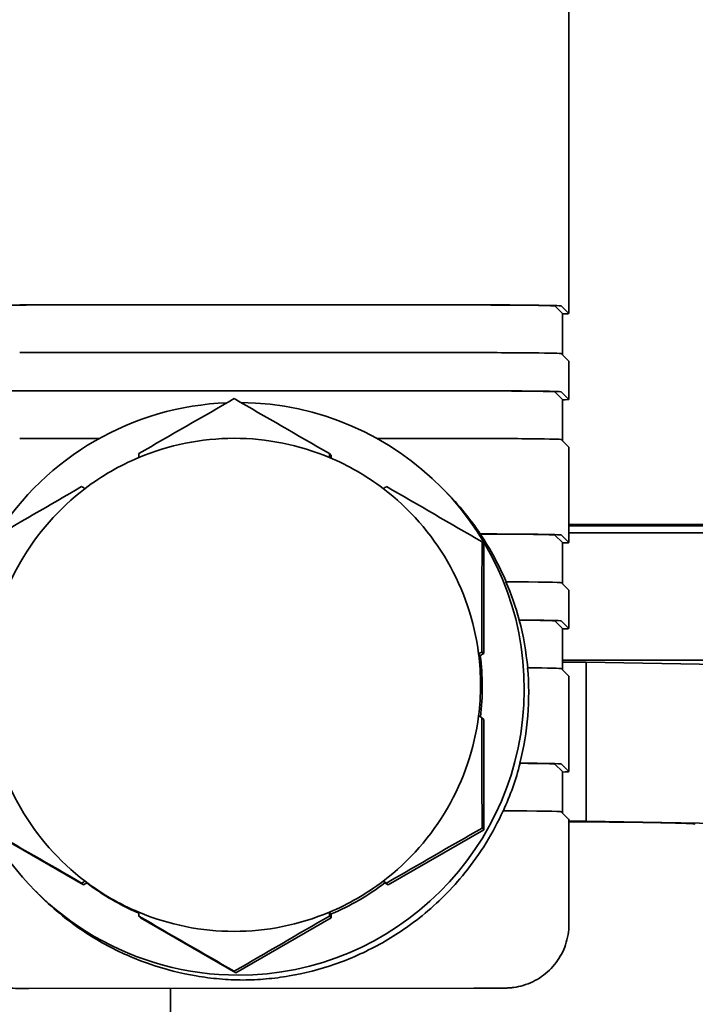
# Model space of a CAD drawing. Units: millimetres. Extents: x 476241 to 596993, y 1571813 to 1618297.
# Drawn here: x 480835 to 480857, y 1574066 to 1574097 of the extents above; entities that cross this region are included whole.
import ezdxf

# ---------------------------------------------------------------- set-up
doc = ezdxf.new("R2010")
doc.units = ezdxf.units.MM
doc.layers.add('Visible (ISO)', color=7, linetype='Continuous', lineweight=35)

# ---------------------------------------------------------------- blocks, each defined once
blk = doc.blocks.new('APL38s LH turn Left')
at = {"layer": 'Visible (ISO)'}
for p, q in [((747.258, -661.926), (747.259, -648.58)), ((747.258, -661.926), (747.259, -648.58)), ((747.258, -661.926), (747.259, -648.58)), ((747.258, -661.926), (747.259, -648.58)), ((747.258, -661.926), (747.259, -648.58)), ((747.258, -661.926), (747.259, -648.58)), ((747.303, -648.624), (747.301, -661.926)), ((747.303, -648.624), (747.301, -661.926)), ((747.303, -648.624), (747.301, -661.926)), ((737.972, -661.386), (737.88, -656.386)), ((737.972, -661.386), (737.88, -656.386)), ((737.972, -661.386), (737.88, -656.386)), ((742.972, -661.386), (742.88, -656.386)), ((742.972, -661.386), (742.88, -656.386)), ((742.972, -661.386), (742.88, -656.386)), ((743.038, -662.128), (743.039, -656.86)), ((743.038, -662.128), (743.039, -656.86)), ((743.038, -662.128), (743.039, -656.86)), ((747.038, -661.926), (747.039, -656.86)), ((747.038, -661.926), (747.039, -656.86)), ((747.038, -661.926), (747.039, -656.86)), ((737.972, -661.926), (737.972, -661.386)), ((737.972, -661.386), (742.972, -661.386)), ((737.972, -661.926), (737.972, -661.386)), ((737.972, -661.386), (742.972, -661.386)), ((737.972, -661.926), (737.972, -661.386)), ((737.972, -661.386), (742.972, -661.386)), ((742.972, -662.128), (742.972, -661.386)), ((742.972, -662.128), (742.972, -661.386)), ((742.972, -662.128), (742.972, -661.386)), ((738.03, -661.926), (734.73, -661.926)), ((738.03, -661.926), (734.73, -661.926)), ((738.03, -661.926), (734.73, -661.926)), ((738.27, -662.166), (738.03, -661.926)), ((738.27, -662.166), (738.03, -661.926)), ((738.27, -662.166), (738.03, -661.926)), ((739.53, -661.926), (739.77, -662.166)), ((742.529, -661.926), (739.53, -661.926)), ((739.53, -661.926), (739.77, -662.166)), ((742.529, -661.926), (739.53, -661.926)), ((739.53, -661.926), (739.77, -662.166)), ((742.529, -661.926), (739.53, -661.926)), ((742.77, -662.166), (742.53, -661.926)), ((742.77, -662.166), (742.53, -661.926)), ((742.77, -662.166), (742.53, -661.926)), ((745.229, -661.926), (744.029, -661.926)), ((745.229, -661.926), (744.029, -661.926)), ((745.229, -661.926), (744.029, -661.926)), ((744.03, -661.926), (744.27, -662.166)), ((744.03, -661.926), (744.27, -662.166)), ((744.03, -661.926), (744.27, -662.166)), ((745.47, -662.166), (745.23, -661.926)), ((745.47, -662.166), (745.23, -661.926)), ((745.47, -662.166), (745.23, -661.926)), ((749.729, -661.926), (746.729, -661.926)), ((749.729, -661.926), (746.729, -661.926)), ((749.729, -661.926), (746.729, -661.926)), ((746.73, -661.926), (746.97, -662.166)), ((746.73, -661.926), (746.97, -662.166)), ((746.73, -661.926), (746.97, -662.166)), ((749.969, -662.166), (749.729, -661.926)), ((749.969, -662.166), (749.729, -661.926)), ((749.969, -662.166), (749.729, -661.926)), ((751.229, -661.926), (751.469, -662.166)), ((752.429, -661.926), (751.229, -661.926)), ((751.229, -661.926), (751.469, -662.166)), ((752.429, -661.926), (751.229, -661.926)), ((751.229, -661.926), (751.469, -662.166)), ((752.429, -661.926), (751.229, -661.926)), ((752.669, -662.166), (752.429, -661.926)), ((752.669, -662.166), (752.429, -661.926)), ((752.669, -662.166), (752.429, -661.926)), ((753.929, -661.926), (754.169, -662.166)), ((764.228, -661.926), (753.929, -661.926)), ((753.929, -661.926), (754.169, -662.166)), ((764.228, -661.926), (753.929, -661.926)), ((753.929, -661.926), (754.169, -662.166)), ((764.228, -661.926), (753.929, -661.926)), ((739.532, -662.128), (738.232, -662.128)), ((739.532, -662.128), (738.232, -662.128)), ((739.532, -662.128), (738.232, -662.128)), ((739.532, -662.128), (739.768, -662.364)), ((739.532, -662.128), (739.768, -662.364)), ((739.532, -662.128), (739.768, -662.364)), ((744.032, -662.128), (742.732, -662.128)), ((744.032, -662.128), (742.732, -662.128)), ((744.032, -662.128), (742.732, -662.128)), ((744.032, -662.128), (744.268, -662.364)), ((744.032, -662.128), (744.268, -662.364)), ((744.032, -662.128), (744.268, -662.364)), ((745.432, -662.128), (746.731, -662.128)), ((745.432, -662.128), (746.731, -662.128)), ((745.432, -662.128), (746.731, -662.128)), ((746.732, -662.128), (746.967, -662.364)), ((746.732, -662.128), (746.967, -662.364)), ((746.732, -662.128), (746.967, -662.364)), ((751.231, -662.128), (749.931, -662.128)), ((751.231, -662.128), (749.931, -662.128)), ((751.231, -662.128), (749.931, -662.128)), ((751.231, -662.128), (751.467, -662.364)), ((751.231, -662.128), (751.467, -662.364)), ((751.231, -662.128), (751.467, -662.364)), ((753.931, -662.128), (752.631, -662.128)), ((753.931, -662.128), (752.631, -662.128)), ((753.931, -662.128), (752.631, -662.128)), ((753.931, -662.128), (754.167, -662.364)), ((753.931, -662.128), (754.167, -662.364)), ((753.931, -662.128), (754.167, -662.364)), ((739.793, -663.462), (739.797, -663.466)), ((739.793, -663.462), (739.797, -663.466)), ((739.793, -663.462), (739.797, -663.466)), ((744.293, -663.488), (744.297, -663.492)), ((744.293, -663.488), (744.297, -663.492)), ((744.293, -663.488), (744.297, -663.492)), ((737.972, -664.149), (737.972, -664.149)), ((737.972, -664.149), (737.972, -664.149)), ((737.972, -664.149), (737.972, -664.149)), ((737.704, -664.606), (735.972, -667.606)), ((737.704, -664.606), (735.972, -667.606)), ((737.704, -664.606), (735.972, -667.606)), ((737.704, -664.606), (737.756, -664.658)), ((741.168, -664.606), (737.704, -664.606)), ((737.704, -664.606), (737.756, -664.658)), ((741.168, -664.606), (737.704, -664.606)), ((737.704, -664.606), (737.756, -664.658)), ((741.168, -664.606), (737.704, -664.606)), ((741.168, -664.606), (741.223, -664.661)), ((741.168, -664.606), (741.223, -664.661)), ((741.168, -664.606), (741.223, -664.661)), ((743.24, -664.606), (743.179, -664.712)), ((743.24, -664.606), (743.179, -664.712)), ((743.24, -664.606), (743.179, -664.712)), ((743.179, -664.712), (743.234, -664.767)), ((743.179, -664.712), (743.234, -664.767)), ((743.179, -664.712), (743.234, -664.767)), ((743.24, -664.606), (743.295, -664.661)), ((746.704, -664.606), (743.24, -664.606)), ((743.24, -664.606), (743.295, -664.661)), ((746.704, -664.606), (743.24, -664.606)), ((743.24, -664.606), (743.295, -664.661)), ((746.704, -664.606), (743.24, -664.606)), ((746.704, -664.606), (746.755, -664.658)), ((746.704, -664.606), (746.755, -664.658)), ((746.704, -664.606), (746.755, -664.658)), ((746.999, -664.712), (747.002, -664.715)), ((746.999, -664.712), (747.002, -664.715)), ((746.999, -664.712), (747.002, -664.715)), ((732.719, -664.915), (732.717, -678.914)), ((732.719, -664.915), (732.717, -678.914)), ((732.719, -664.915), (732.717, -678.914)), ((750.001, -667.962), (750.002, -665.199)), ((750.001, -667.962), (750.002, -665.199)), ((750.001, -667.962), (750.002, -665.199)), ((751.499, -665.396), (751.498, -678.996)), ((751.499, -665.396), (751.498, -678.996)), ((751.499, -665.396), (751.498, -678.996)), ((751.5, -679.198), (751.502, -665.199)), ((751.5, -679.198), (751.502, -665.199)), ((751.5, -679.198), (751.502, -665.199)), ((752.7, -679.198), (752.702, -665.199)), ((752.7, -679.198), (752.702, -665.199)), ((752.7, -679.198), (752.702, -665.199)), ((754.199, -665.396), (754.198, -678.996)), ((754.199, -665.396), (754.198, -678.996)), ((754.199, -665.396), (754.198, -678.996)), ((754.2, -679.198), (754.202, -665.199)), ((754.2, -679.198), (754.202, -665.199)), ((754.2, -679.198), (754.202, -665.199)), ((748.496, -665.965), (748.366, -665.834)), ((748.496, -665.965), (748.366, -665.834)), ((748.496, -665.965), (748.366, -665.834)), ((735.972, -667.606), (736.027, -667.661)), ((735.972, -667.606), (736.033, -667.712)), ((735.972, -667.606), (736.027, -667.661)), ((735.972, -667.606), (736.033, -667.712)), ((735.972, -667.606), (736.027, -667.661)), ((735.972, -667.606), (736.033, -667.712)), ((736.033, -667.712), (736.088, -667.767)), ((736.033, -667.712), (736.088, -667.767)), ((736.033, -667.712), (736.088, -667.767)), ((734.936, -669.4), (733.204, -672.4)), ((734.936, -669.4), (733.204, -672.4)), ((734.936, -669.4), (733.204, -672.4)), ((734.936, -669.4), (734.991, -669.455)), ((735.058, -669.4), (734.936, -669.4)), ((734.936, -669.4), (734.991, -669.455)), ((735.058, -669.4), (734.936, -669.4)), ((734.936, -669.4), (734.991, -669.455)), ((735.058, -669.4), (734.936, -669.4)), ((735.058, -669.4), (735.113, -669.455)), ((735.058, -669.4), (735.113, -669.455)), ((735.058, -669.4), (735.113, -669.455)), ((749.471, -669.4), (749.381, -669.4)), ((749.471, -669.4), (749.381, -669.4)), ((749.471, -669.4), (749.381, -669.4)), ((749.471, -669.4), (749.526, -669.455)), ((749.471, -669.4), (749.526, -669.455)), ((749.471, -669.4), (749.526, -669.455)), ((733.204, -672.4), (734.935, -675.4)), ((733.204, -672.4), (733.255, -672.451)), ((733.204, -672.4), (734.935, -675.4)), ((733.204, -672.4), (733.255, -672.451)), ((733.204, -672.4), (734.935, -675.4)), ((733.204, -672.4), (733.255, -672.451)), ((732.718, -674.45), (730.629, -674.45)), ((732.718, -674.45), (730.629, -674.45)), ((732.718, -674.45), (730.629, -674.45)), ((734.935, -675.4), (734.99, -675.455)), ((734.935, -675.4), (734.99, -675.455)), ((734.935, -675.4), (734.99, -675.455)), ((750, -679.198), (750, -676.697)), ((750, -679.198), (750, -676.697)), ((750, -679.198), (750, -676.697)), ((736.032, -677.088), (735.971, -677.194)), ((736.032, -677.088), (735.971, -677.194)), ((736.032, -677.088), (735.971, -677.194)), ((736.032, -677.088), (736.087, -677.143)), ((736.032, -677.088), (736.087, -677.143)), ((736.032, -677.088), (736.087, -677.143)), ((735.971, -677.194), (736.026, -677.249)), ((735.971, -677.194), (737.703, -680.194)), ((735.971, -677.194), (736.026, -677.249)), ((735.971, -677.194), (737.703, -680.194)), ((735.971, -677.194), (736.026, -677.249)), ((735.971, -677.194), (737.703, -680.194)), ((735.768, -678.693), (735.637, -678.562)), ((735.768, -678.693), (735.637, -678.562)), ((735.768, -678.693), (735.637, -678.562))]:
    blk.add_line(p, q, dxfattribs=at)
at = {"layer": 'Visible (ISO)', "extrusion": (0, 0, -1)}
for centre, major_axis, ratio, start_param, end_param in [((737.879, -666.2), (0, 8.25), 0.010908, 0.010908, 1.026193), ((737.879, -666.2), (0, 8.25), 0.010908, 0.010908, 1.026193), ((737.879, -666.2), (0, 8.25), 0.010908, 0.010908, 1.026193), ((738.03, -664.926), (0, 3), 0.010908, 0, 0.010908), ((738.03, -664.926), (0, 3), 0.010908, 0, 0.010908), ((738.03, -664.926), (0, 3), 0.010908, 0, 0.010908), ((739.53, -664.926), (0, 3), 0.010908, 5.913968, 6.294094), ((739.53, -664.926), (0, 3), 0.010908, 5.913968, 6.294094), ((739.53, -664.926), (0, 3), 0.010908, 5.913968, 6.294094), ((742.529, -664.926), (0, 3), 0.010908, 0, 0.010908), ((742.529, -664.926), (0, 3), 0.010908, 0, 0.010908), ((742.529, -664.926), (0, 3), 0.010908, 0, 0.010908), ((744.029, -664.926), (0, 3), 0.010908, 5.913968, 6.294094), ((744.029, -664.926), (0, 3), 0.010908, 5.913968, 6.294094), ((744.029, -664.926), (0, 3), 0.010908, 5.913968, 6.294094), ((745.229, -664.926), (0, 3), 0.010908, 0, 0.010908), ((745.229, -664.926), (0, 3), 0.010908, 0, 0.010908), ((745.229, -664.926), (0, 3), 0.010908, 0, 0.010908), ((746.729, -664.926), (0, 3), 0.010908, 5.913968, 6.294094), ((746.729, -664.926), (0, 3), 0.010908, 5.913968, 6.294094), ((746.729, -664.926), (0, 3), 0.010908, 5.913968, 6.294094), ((749.729, -664.926), (0, 3), 0.010908, 0, 0.010908), ((749.729, -664.926), (0, 3), 0.010908, 0, 0.010908), ((749.729, -664.926), (0, 3), 0.010908, 0, 0.010908), ((751.229, -664.926), (0, 3), 0.010908, 5.913968, 6.294094), ((751.229, -664.926), (0, 3), 0.010908, 5.913968, 6.294094), ((751.229, -664.926), (0, 3), 0.010908, 5.913968, 6.294094), ((752.429, -664.926), (0, 3), 0.010908, 0, 0.010908), ((752.429, -664.926), (0, 3), 0.010908, 0, 0.010908), ((752.429, -664.926), (0, 3), 0.010908, 0, 0.010908), ((753.929, -664.926), (0, 3), 0.010908, 5.913968, 6.294094), ((753.929, -664.926), (0, 3), 0.010908, 5.913968, 6.294094), ((753.929, -664.926), (0, 3), 0.010908, 5.913968, 6.294094), ((738.27, -665.166), (0, 3), 0.010908, 0.010908, 1.168635), ((738.27, -665.166), (0, 3), 0.010908, 0.010908, 1.168635), ((738.27, -665.166), (0, 3), 0.010908, 0.010908, 1.168635), ((739.532, -665.128), (0, 3), 0.010908, 0, 0.010908), ((739.532, -665.128), (0, 3), 0.010908, 0, 0.010908), ((739.532, -665.128), (0, 3), 0.010908, 0, 0.010908), ((739.77, -665.166), (0, 3), 0.010908, 0.010908, 0.968298), ((739.77, -665.166), (0, 3), 0.010908, 0.010908, 0.968298), ((739.77, -665.166), (0, 3), 0.010908, 0.010908, 0.968298), ((742.769, -665.166), (0, 3), 0.010908, 0.010908, 0.867798), ((742.769, -665.166), (0, 3), 0.010908, 0.010908, 0.867798), ((742.769, -665.166), (0, 3), 0.010908, 0.010908, 0.867798), ((744.032, -665.128), (0, 3), 0.010908, 0, 0.010908), ((744.032, -665.128), (0, 3), 0.010908, 0, 0.010908), ((744.032, -665.128), (0, 3), 0.010908, 0, 0.010908), ((744.269, -665.166), (0, 3), 0.010908, 0.010908, 0.978785), ((744.269, -665.166), (0, 3), 0.010908, 0.010908, 0.978785), ((744.269, -665.166), (0, 3), 0.010908, 0.010908, 0.978785), ((745.469, -665.166), (0, 3), 0.010908, 0.010908, 1.136635), ((745.469, -665.166), (0, 3), 0.010908, 0.010908, 1.136635), ((745.469, -665.166), (0, 3), 0.010908, 0.010908, 1.136635), ((746.731, -665.128), (0, 3), 0.010908, 0, 0.010908), ((746.731, -665.128), (0, 3), 0.010908, 0, 0.010908), ((746.731, -665.128), (0, 3), 0.010908, 0, 0.010908), ((746.969, -665.166), (0, 3), 0.010908, 0.010908, 1.419895), ((746.969, -665.166), (0, 3), 0.010908, 0.010908, 1.419895), ((746.969, -665.166), (0, 3), 0.010908, 0.010908, 1.419895), ((749.969, -665.166), (0, 3), 0.010908, 0.010908, 1.581705), ((749.969, -665.166), (0, 3), 0.010908, 0.010908, 1.581705), ((749.969, -665.166), (0, 3), 0.010908, 0.010908, 1.581705), ((751.231, -665.128), (0, 3), 0.010908, 0, 0.010908), ((751.231, -665.128), (0, 3), 0.010908, 0, 0.010908), ((751.231, -665.128), (0, 3), 0.010908, 0, 0.010908), ((751.469, -665.166), (0, 3), 0.010908, 0.010908, 1.581705), ((751.469, -665.166), (0, 3), 0.010908, 0.010908, 1.581705), ((751.469, -665.166), (0, 3), 0.010908, 0.010908, 1.581705), ((752.669, -665.166), (0, 3), 0.010908, 0.010908, 1.581705), ((752.669, -665.166), (0, 3), 0.010908, 0.010908, 1.581705), ((752.669, -665.166), (0, 3), 0.010908, 0.010908, 1.581705), ((753.931, -665.128), (0, 3), 0.010908, 0, 0.010908), ((753.931, -665.128), (0, 3), 0.010908, 0, 0.010908), ((753.931, -665.128), (0, 3), 0.010908, 0, 0.010908), ((754.169, -665.166), (0, 3), 0.010908, 0.010908, 1.581705), ((754.169, -665.166), (0, 3), 0.010908, 0.010908, 1.581705), ((754.169, -665.166), (0, 3), 0.010908, 0.010908, 1.581705), ((739.767, -665.364), (0, 3), 0.010908, 0.010908, 0.884179), ((739.767, -665.364), (0, 3), 0.010908, 0.010908, 0.884179), ((739.767, -665.364), (0, 3), 0.010908, 0.010908, 0.884179), ((744.267, -665.364), (0, 3), 0.010908, 0.010908, 0.895357), ((744.267, -665.364), (0, 3), 0.010908, 0.010908, 0.895357), ((744.267, -665.364), (0, 3), 0.010908, 0.010908, 0.895357), ((746.967, -665.364), (0, 3), 0.010908, 0.010908, 1.351916), ((746.967, -665.364), (0, 3), 0.010908, 0.010908, 1.351916), ((746.967, -665.364), (0, 3), 0.010908, 0.010908, 1.351916), ((751.467, -665.364), (0, 3), 0.010908, 0.010908, 1.581705), ((751.467, -665.364), (0, 3), 0.010908, 0.010908, 1.581705), ((751.467, -665.364), (0, 3), 0.010908, 0.010908, 1.581705), ((754.167, -665.364), (0, 3), 0.010908, 0.010908, 1.581705), ((754.167, -665.364), (0, 3), 0.010908, 0.010908, 1.581705), ((754.167, -665.364), (0, 3), 0.010908, 0.010908, 1.581705), ((742.132, -672.329), (6.364, 6.364), 0.999881, 3.927021, 7.058531), ((742.132, -672.329), (6.364, 6.364), 0.999881, 3.927021, 7.058531), ((742.132, -672.329), (6.364, 6.364), 0.999881, 3.927021, 7.058531), ((739.53, -664.926), (0, 3), 0.010908, 5.191966, 5.191986), ((739.53, -664.926), (0, 3), 0.010908, 5.191966, 5.191986), ((739.53, -664.926), (0, 3), 0.010908, 5.191966, 5.191986), ((739.532, -665.128), (0, -3), 0.010908, 2.128367, 2.128387), ((739.532, -665.128), (0, -3), 0.010908, 2.128367, 2.128387), ((739.532, -665.128), (0, -3), 0.010908, 2.128367, 2.128387), ((744.029, -664.925), (0, 2.999), 0.010908, 5.239972, 5.239977), ((744.029, -664.925), (0, 2.999), 0.010908, 5.239972, 5.239977), ((744.029, -664.925), (0, 2.999), 0.010908, 5.239972, 5.239977), ((744.032, -665.127), (0, -2.998), 0.010908, 2.177987, 2.177992), ((744.032, -665.127), (0, -2.998), 0.010908, 2.177987, 2.177992), ((744.032, -665.127), (0, -2.998), 0.010908, 2.177987, 2.177992), ((737.879, -666.2), (0, -8.251), 0.010908, 4.461465, 4.461468), ((737.879, -666.2), (0, -8.251), 0.010908, 4.461465, 4.461468), ((737.879, -666.2), (0, -8.251), 0.010908, 4.461465, 4.461468), ((742.258, -672.455), (-5.48, -5.48), 0.999881, 1.435145, 2.230106), ((742.258, -672.455), (-5.48, -5.48), 0.999881, 1.435145, 2.230106), ((742.258, -672.455), (-5.48, -5.48), 0.999881, 1.435145, 2.230106), ((742.203, -672.4), (-5.48, -5.48), 0.999881, 2.232921, 2.482342), ((742.203, -672.4), (-5.48, -5.48), 0.999881, 2.232921, 2.482342), ((742.203, -672.4), (-5.48, -5.48), 0.999881, 2.232921, 2.482342), ((742.258, -672.455), (-5.48, -5.48), 0.999881, 2.230106, 2.482342), ((742.258, -672.455), (-5.48, -5.48), 0.999881, 2.230106, 2.482342), ((742.258, -672.455), (-5.48, -5.48), 0.999881, 2.230106, 2.482342), ((742.258, -672.455), (5.48, 5.48), 0.999881, 5.623935, 6.418896), ((742.258, -672.455), (5.48, 5.48), 0.999881, 5.623935, 6.418896), ((742.258, -672.455), (5.48, 5.48), 0.999881, 5.623935, 6.418896), ((746.729, -664.926), (0, 3), 0.010908, 4.848519, 4.848531), ((746.729, -664.926), (0, 3), 0.010908, 4.848519, 4.848531), ((746.729, -664.926), (0, 3), 0.010908, 4.848519, 4.848531), ((746.731, -665.128), (0, -3), 0.010908, 1.77479, 1.774802), ((746.731, -665.128), (0, -3), 0.010908, 1.77479, 1.774802), ((746.731, -665.128), (0, -3), 0.010908, 1.77479, 1.774802), ((742.001, -672.198), (6.364, 6.364), 0.999881, 4.606694, 4.818143), ((742.001, -672.198), (6.364, 6.364), 0.999881, 4.606694, 4.818143), ((742.001, -672.198), (6.364, 6.364), 0.999881, 4.606694, 4.818143), ((742.001, -672.198), (6.364, 6.364), 0.999881, 6.177491, 6.283185), ((742.001, -672.198), (6.364, 6.364), 0.999881, 6.177491, 6.283185), ((742.001, -672.198), (6.364, 6.364), 0.999881, 6.177491, 6.283185), ((742.203, -672.4), (-5.48, -5.48), 0.999881, 1.182909, 1.435145), ((742.203, -672.4), (-5.48, -5.48), 0.999881, 1.182909, 1.435145), ((742.203, -672.4), (-5.48, -5.48), 0.999881, 1.182909, 1.435145), ((742.258, -672.455), (-5.48, -5.48), 0.999881, 1.182909, 1.435145), ((742.258, -672.455), (-5.48, -5.48), 0.999881, 1.182909, 1.435145), ((742.258, -672.455), (-5.48, -5.48), 0.999881, 1.182909, 1.435145), ((742.258, -672.455), (5.48, 5.48), 0.999881, 0.135711, 0.387947), ((742.258, -672.455), (5.48, 5.48), 0.999881, 0.135711, 0.387947), ((742.258, -672.455), (5.48, 5.48), 0.999881, 0.135711, 0.387947), ((742.258, -672.455), (-5.48, -5.48), 0.999881, 0.387947, 1.182909), ((742.258, -672.455), (-5.48, -5.48), 0.999881, 0.387947, 1.182909), ((742.258, -672.455), (-5.48, -5.48), 0.999881, 0.387947, 1.182909), ((742.258, -672.455), (5.48, 5.48), 0.999881, 0.387947, 0.785428), ((742.258, -672.455), (5.48, 5.48), 0.999881, 0.387947, 0.785428), ((742.258, -672.455), (5.48, 5.48), 0.999881, 0.387947, 0.785428), ((742.132, -672.329), (-6.364, -6.364), 0.999881, 6.015676, 7.068613), ((742.132, -672.329), (-6.364, -6.364), 0.999881, 6.015676, 7.068613), ((742.132, -672.329), (-6.364, -6.364), 0.999881, 6.015676, 7.068613), ((742.258, -672.455), (5.48, 5.48), 0.999881, 0.785428, 1.182909), ((742.258, -672.455), (5.48, 5.48), 0.999881, 0.785428, 1.182909), ((742.258, -672.455), (5.48, 5.48), 0.999881, 0.785428, 1.182909), ((742.132, -672.329), (6.364, 6.364), 0.999881, 0.823991, 1.794013), ((742.132, -672.329), (6.364, 6.364), 0.999881, 0.823991, 1.794013), ((742.132, -672.329), (6.364, 6.364), 0.999881, 0.823991, 1.794013), ((742.203, -672.4), (-5.48, -5.48), 0.999881, 0.135711, 0.380237), ((742.203, -672.4), (-5.48, -5.48), 0.999881, 0.135711, 0.380237), ((742.203, -672.4), (-5.48, -5.48), 0.999881, 0.135711, 0.380237), ((742.258, -672.455), (-5.48, -5.48), 0.999881, 0.135711, 0.387947), ((742.258, -672.455), (-5.48, -5.48), 0.999881, 0.135711, 0.387947), ((742.258, -672.455), (-5.48, -5.48), 0.999881, 0.135711, 0.387947), ((742.258, -672.455), (5.48, 5.48), 0.999881, 1.182909, 1.435145), ((742.258, -672.455), (5.48, 5.48), 0.999881, 1.182909, 1.435145), ((742.258, -672.455), (5.48, 5.48), 0.999881, 1.182909, 1.435145), ((742.258, -672.455), (-5.48, -5.48), 0.999881, 5.623935, 6.418896), ((742.258, -672.455), (-5.48, -5.48), 0.999881, 5.623935, 6.418896), ((742.258, -672.455), (-5.48, -5.48), 0.999881, 5.623935, 6.418896), ((742.258, -672.455), (5.48, 5.48), 0.999881, 1.435145, 2.230106), ((742.258, -672.455), (5.48, 5.48), 0.999881, 1.435145, 2.230106), ((742.258, -672.455), (5.48, 5.48), 0.999881, 1.435145, 2.230106), ((742.001, -672.198), (-6.364, -6.364), 0.999881, 0, 0.105754), ((742.001, -672.198), (-6.364, -6.364), 0.999881, 0, 0.105754), ((742.001, -672.198), (-6.364, -6.364), 0.999881, 0, 0.105754), ((751.465, -678.963), (0, -3), 0.010908, 4.723297, 6.283185), ((751.465, -678.963), (0, -3), 0.010908, 4.723297, 6.283185), ((751.465, -678.963), (0, -3), 0.010908, 4.723297, 6.283185), ((754.165, -678.963), (0, -3), 0.010908, 4.723297, 6.283185), ((754.165, -678.963), (0, -3), 0.010908, 4.723297, 6.283185), ((754.165, -678.963), (0, -3), 0.010908, 4.723297, 6.283185)]:
    blk.add_ellipse(centre, major_axis=major_axis, ratio=ratio, start_param=start_param, end_param=end_param, dxfattribs=at)
at = {"layer": 'Visible (ISO)'}
for points, knots in [([(734.73, -661.926), (734.514, -661.926), (734.295, -661.962), (733.889, -662.099), (733.696, -662.201), (733.357, -662.456), (733.206, -662.613), (732.964, -662.963), (732.87, -663.159), (732.782, -663.461), (732.76, -663.564), (732.744, -663.687), (732.741, -663.712), (732.737, -663.755), (732.735, -663.773), (732.732, -663.813), (732.731, -663.833), (732.729, -663.873), (732.728, -663.892), (732.726, -663.967), (732.725, -664.026), (732.723, -664.165), (732.722, -664.241), (732.72, -664.424), (732.72, -664.538), (732.719, -664.739), (732.719, -664.827), (732.719, -664.915)], [0, 0, 0, 0, 0.0648643, 0.0648643, 0.1285567, 0.1285567, 0.1922917, 0.1922917, 0.2560151, 0.2560151, 0.2868744, 0.2868744, 0.2949157, 0.2949157, 0.301365, 0.301365, 0.310689, 0.310689, 0.3222271, 0.3222271, 0.3568455, 0.3568455, 0.3873508, 0.3873508, 0.4237645, 0.4237645, 0.4500001, 0.4500001, 0.4500001, 0.4500001]), ([(734.73, -661.926), (734.514, -661.926), (734.295, -661.962), (733.889, -662.099), (733.696, -662.201), (733.357, -662.456), (733.206, -662.613), (732.964, -662.963), (732.87, -663.159), (732.782, -663.461), (732.76, -663.564), (732.744, -663.687), (732.741, -663.712), (732.737, -663.755), (732.735, -663.773), (732.732, -663.813), (732.731, -663.833), (732.729, -663.873), (732.728, -663.892), (732.726, -663.967), (732.725, -664.026), (732.723, -664.165), (732.722, -664.241), (732.72, -664.424), (732.72, -664.538), (732.719, -664.739), (732.719, -664.827), (732.719, -664.915)], [0, 0, 0, 0, 0.0648643, 0.0648643, 0.1285567, 0.1285567, 0.1922917, 0.1922917, 0.2560151, 0.2560151, 0.2868744, 0.2868744, 0.2949157, 0.2949157, 0.301365, 0.301365, 0.310689, 0.310689, 0.3222271, 0.3222271, 0.3568455, 0.3568455, 0.3873508, 0.3873508, 0.4237645, 0.4237645, 0.4500001, 0.4500001, 0.4500001, 0.4500001]), ([(734.73, -661.926), (734.514, -661.926), (734.295, -661.962), (733.889, -662.099), (733.696, -662.201), (733.357, -662.456), (733.206, -662.613), (732.964, -662.963), (732.87, -663.159), (732.782, -663.461), (732.76, -663.564), (732.744, -663.687), (732.741, -663.712), (732.737, -663.755), (732.735, -663.773), (732.732, -663.813), (732.731, -663.833), (732.729, -663.873), (732.728, -663.892), (732.726, -663.967), (732.725, -664.026), (732.723, -664.165), (732.722, -664.241), (732.72, -664.424), (732.72, -664.538), (732.719, -664.739), (732.719, -664.827), (732.719, -664.915)], [0, 0, 0, 0, 0.0648643, 0.0648643, 0.1285567, 0.1285567, 0.1922917, 0.1922917, 0.2560151, 0.2560151, 0.2868744, 0.2868744, 0.2949157, 0.2949157, 0.301365, 0.301365, 0.310689, 0.310689, 0.3222271, 0.3222271, 0.3568455, 0.3568455, 0.3873508, 0.3873508, 0.4237645, 0.4237645, 0.4500001, 0.4500001, 0.4500001, 0.4500001]), ([(742.794, -663.226), (742.288, -663.181), (741.783, -663.179), (740.781, -663.259), (740.279, -663.343), (739.797, -663.466)], [0.006975604, 0.006975604, 0.006975604, 0.006975604, 0.008493374, 0.008493374, 0.010011144, 0.010011144, 0.010011144, 0.010011144]), ([(742.794, -663.226), (742.288, -663.181), (741.783, -663.179), (740.781, -663.259), (740.279, -663.343), (739.797, -663.466)], [0.006975604, 0.006975604, 0.006975604, 0.006975604, 0.008493374, 0.008493374, 0.010011144, 0.010011144, 0.010011144, 0.010011144]), ([(742.794, -663.226), (742.288, -663.181), (741.783, -663.179), (740.781, -663.259), (740.279, -663.343), (739.797, -663.466)], [0.006975604, 0.006975604, 0.006975604, 0.006975604, 0.008493374, 0.008493374, 0.010011144, 0.010011144, 0.010011144, 0.010011144]), ([(738.3, -663.992), (737.955, -664.148), (737.62, -664.326), (736.966, -664.729), (736.647, -664.955), (736.346, -665.199)], [0.006149363, 0.006149363, 0.006149363, 0.006149363, 0.007299176, 0.007299176, 0.008448989, 0.008448989, 0.008448989, 0.008448989]), ([(738.3, -663.992), (737.955, -664.148), (737.62, -664.326), (736.966, -664.729), (736.647, -664.955), (736.346, -665.199)], [0.006149363, 0.006149363, 0.006149363, 0.006149363, 0.007299176, 0.007299176, 0.008448989, 0.008448989, 0.008448989, 0.008448989]), ([(738.3, -663.992), (737.955, -664.148), (737.62, -664.326), (736.966, -664.729), (736.647, -664.955), (736.346, -665.199)], [0.006149363, 0.006149363, 0.006149363, 0.006149363, 0.007299176, 0.007299176, 0.008448989, 0.008448989, 0.008448989, 0.008448989]), ([(735.002, -666.542), (734.832, -666.752), (734.671, -666.971), (734.369, -667.42), (734.231, -667.647), (733.978, -668.106), (733.863, -668.338), (733.653, -668.809), (733.559, -669.048), (733.31, -669.765), (733.189, -670.243), (733.066, -670.963), (733.035, -671.204), (733.003, -671.567), (732.995, -671.689), (732.984, -671.932), (732.981, -672.056), (732.98, -672.176)], [0.013799178, 0.013799178, 0.013799178, 0.013799178, 0.014603397, 0.014603397, 0.015407616, 0.015407616, 0.016211836, 0.016211836, 0.017016055, 0.017016055, 0.018624493, 0.018624493, 0.019428712, 0.019428712, 0.019830822, 0.019830822, 0.020232931, 0.020232931, 0.020232931, 0.020232931]), ([(735.002, -666.542), (734.832, -666.752), (734.671, -666.971), (734.369, -667.42), (734.231, -667.647), (733.978, -668.106), (733.863, -668.338), (733.653, -668.809), (733.559, -669.048), (733.31, -669.765), (733.189, -670.243), (733.066, -670.963), (733.035, -671.204), (733.003, -671.567), (732.995, -671.689), (732.984, -671.932), (732.981, -672.056), (732.98, -672.176)], [0.013799178, 0.013799178, 0.013799178, 0.013799178, 0.014603397, 0.014603397, 0.015407616, 0.015407616, 0.016211836, 0.016211836, 0.017016055, 0.017016055, 0.018624493, 0.018624493, 0.019428712, 0.019428712, 0.019830822, 0.019830822, 0.020232931, 0.020232931, 0.020232931, 0.020232931]), ([(735.002, -666.542), (734.832, -666.752), (734.671, -666.971), (734.369, -667.42), (734.231, -667.647), (733.978, -668.106), (733.863, -668.338), (733.653, -668.809), (733.559, -669.048), (733.31, -669.765), (733.189, -670.243), (733.066, -670.963), (733.035, -671.204), (733.003, -671.567), (732.995, -671.689), (732.984, -671.932), (732.981, -672.056), (732.98, -672.176)], [0.013799178, 0.013799178, 0.013799178, 0.013799178, 0.014603397, 0.014603397, 0.015407616, 0.015407616, 0.016211836, 0.016211836, 0.017016055, 0.017016055, 0.018624493, 0.018624493, 0.019428712, 0.019428712, 0.019830822, 0.019830822, 0.020232931, 0.020232931, 0.020232931, 0.020232931]), ([(734.991, -669.455), (735.009, -669.455), (735.027, -669.455), (735.046, -669.455), (735.068, -669.455), (735.091, -669.455), (735.113, -669.455)], [0.0006490427, 0.0006490427, 0.0006490427, 0.0006490427, 0.0007055308, 0.0007055308, 0.0007055308, 0.0007748706, 0.0007748706, 0.0007748706, 0.0007748706]), ([(734.991, -669.455), (735.009, -669.455), (735.027, -669.455), (735.046, -669.455), (735.068, -669.455), (735.091, -669.455), (735.113, -669.455)], [0.0006490427, 0.0006490427, 0.0006490427, 0.0006490427, 0.0007055308, 0.0007055308, 0.0007055308, 0.0007748706, 0.0007748706, 0.0007748706, 0.0007748706]), ([(734.991, -669.455), (735.009, -669.455), (735.027, -669.455), (735.046, -669.455), (735.068, -669.455), (735.091, -669.455), (735.113, -669.455)], [0.0006490427, 0.0006490427, 0.0006490427, 0.0006490427, 0.0007055308, 0.0007055308, 0.0007055308, 0.0007748706, 0.0007748706, 0.0007748706, 0.0007748706]), ([(749.404, -669.455), (749.426, -669.455), (749.449, -669.455), (749.471, -669.455), (749.489, -669.455), (749.508, -669.455), (749.526, -669.455)], [0.0006361914, 0.0006361914, 0.0006361914, 0.0006361914, 0.0007055311, 0.0007055311, 0.0007055311, 0.0007620192, 0.0007620192, 0.0007620192, 0.0007620192]), ([(749.404, -669.455), (749.426, -669.455), (749.449, -669.455), (749.471, -669.455), (749.489, -669.455), (749.508, -669.455), (749.526, -669.455)], [0.0006361914, 0.0006361914, 0.0006361914, 0.0006361914, 0.0007055311, 0.0007055311, 0.0007055311, 0.0007620192, 0.0007620192, 0.0007620192, 0.0007620192]), ([(749.404, -669.455), (749.426, -669.455), (749.449, -669.455), (749.471, -669.455), (749.489, -669.455), (749.508, -669.455), (749.526, -669.455)], [0.0006361914, 0.0006361914, 0.0006361914, 0.0006361914, 0.0007055311, 0.0007055311, 0.0007055311, 0.0007620192, 0.0007620192, 0.0007620192, 0.0007620192]), ([(732.98, -672.176), (732.981, -672.298), (732.984, -672.423), (732.995, -672.669), (733.003, -672.791), (733.035, -673.158), (733.066, -673.401), (733.188, -674.129), (733.309, -674.61), (733.557, -675.333), (733.651, -675.574), (733.861, -676.05), (733.977, -676.284), (734.231, -676.748), (734.37, -676.978), (734.671, -677.427), (734.831, -677.644), (735.001, -677.855)], [-0.000018974, -0.000018974, -0.000018974, -0.000018974, 0.000382927, 0.000382927, 0.000784828, 0.000784828, 0.00158863, 0.00158863, 0.003196233, 0.003196233, 0.004000034, 0.004000034, 0.004803836, 0.004803836, 0.005607638, 0.005607638, 0.006411439, 0.006411439, 0.006411439, 0.006411439]), ([(732.98, -672.176), (732.981, -672.298), (732.984, -672.423), (732.995, -672.669), (733.003, -672.791), (733.035, -673.158), (733.066, -673.401), (733.188, -674.129), (733.309, -674.61), (733.557, -675.333), (733.651, -675.574), (733.861, -676.05), (733.977, -676.284), (734.231, -676.748), (734.37, -676.978), (734.671, -677.427), (734.831, -677.644), (735.001, -677.855)], [-0.000018974, -0.000018974, -0.000018974, -0.000018974, 0.000382927, 0.000382927, 0.000784828, 0.000784828, 0.00158863, 0.00158863, 0.003196233, 0.003196233, 0.004000034, 0.004000034, 0.004803836, 0.004803836, 0.005607638, 0.005607638, 0.006411439, 0.006411439, 0.006411439, 0.006411439]), ([(732.98, -672.176), (732.981, -672.298), (732.984, -672.423), (732.995, -672.669), (733.003, -672.791), (733.035, -673.158), (733.066, -673.401), (733.188, -674.129), (733.309, -674.61), (733.557, -675.333), (733.651, -675.574), (733.861, -676.05), (733.977, -676.284), (734.231, -676.748), (734.37, -676.978), (734.671, -677.427), (734.831, -677.644), (735.001, -677.855)], [-0.000018974, -0.000018974, -0.000018974, -0.000018974, 0.000382927, 0.000382927, 0.000784828, 0.000784828, 0.00158863, 0.00158863, 0.003196233, 0.003196233, 0.004000034, 0.004000034, 0.004803836, 0.004803836, 0.005607638, 0.005607638, 0.006411439, 0.006411439, 0.006411439, 0.006411439]), ([(735.113, -675.455), (735.09, -675.455), (735.068, -675.455), (735.045, -675.455), (735.027, -675.455), (735.008, -675.455), (734.99, -675.455)], [0.0006361914, 0.0006361914, 0.0006361914, 0.0006361914, 0.0007055311, 0.0007055311, 0.0007055311, 0.0007620192, 0.0007620192, 0.0007620192, 0.0007620192]), ([(735.113, -675.455), (735.09, -675.455), (735.068, -675.455), (735.045, -675.455), (735.027, -675.455), (735.008, -675.455), (734.99, -675.455)], [0.0006361914, 0.0006361914, 0.0006361914, 0.0006361914, 0.0007055311, 0.0007055311, 0.0007055311, 0.0007620192, 0.0007620192, 0.0007620192, 0.0007620192]), ([(735.113, -675.455), (735.09, -675.455), (735.068, -675.455), (735.045, -675.455), (735.027, -675.455), (735.008, -675.455), (734.99, -675.455)], [0.0006361914, 0.0006361914, 0.0006361914, 0.0006361914, 0.0007055311, 0.0007055311, 0.0007055311, 0.0007620192, 0.0007620192, 0.0007620192, 0.0007620192]), ([(749.525, -675.455), (749.507, -675.455), (749.489, -675.455), (749.47, -675.455), (749.448, -675.455), (749.426, -675.455), (749.403, -675.455)], [0.0006490427, 0.0006490427, 0.0006490427, 0.0006490427, 0.0007055308, 0.0007055308, 0.0007055308, 0.0007748706, 0.0007748706, 0.0007748706, 0.0007748706]), ([(749.525, -675.455), (749.507, -675.455), (749.489, -675.455), (749.47, -675.455), (749.448, -675.455), (749.426, -675.455), (749.403, -675.455)], [0.0006490427, 0.0006490427, 0.0006490427, 0.0006490427, 0.0007055308, 0.0007055308, 0.0007055308, 0.0007748706, 0.0007748706, 0.0007748706, 0.0007748706]), ([(749.525, -675.455), (749.507, -675.455), (749.489, -675.455), (749.47, -675.455), (749.448, -675.455), (749.426, -675.455), (749.403, -675.455)], [0.0006490427, 0.0006490427, 0.0006490427, 0.0006490427, 0.0007055308, 0.0007055308, 0.0007055308, 0.0007748706, 0.0007748706, 0.0007748706, 0.0007748706]), ([(732.717, -678.914), (732.717, -679.027), (732.718, -679.141), (732.718, -679.354), (732.719, -679.455), (732.72, -679.637), (732.721, -679.718), (732.724, -679.861), (732.725, -679.915), (732.728, -679.997), (732.729, -680.017), (732.732, -680.057), (732.733, -680.078), (732.738, -680.126), (732.741, -680.155), (732.75, -680.222), (732.756, -680.261), (732.778, -680.378), (732.798, -680.456), (732.872, -680.687), (732.94, -680.836), (733.107, -681.106), (733.204, -681.229), (733.314, -681.339)], [0, 0, 0, 0, 0.0338591, 0.0338591, 0.0671732, 0.0671732, 0.101121, 0.101121, 0.1377734, 0.1377734, 0.1477734, 0.1477734, 0.1555074, 0.1555074, 0.1648, 0.1648, 0.1767222, 0.1767222, 0.2008929, 0.2008929, 0.2494586, 0.2494586, 0.2960093, 0.2960093, 0.2960093, 0.2960093]), ([(732.717, -678.914), (732.717, -679.027), (732.718, -679.141), (732.718, -679.354), (732.719, -679.455), (732.72, -679.637), (732.721, -679.718), (732.724, -679.861), (732.725, -679.915), (732.728, -679.997), (732.729, -680.017), (732.732, -680.057), (732.733, -680.078), (732.738, -680.126), (732.741, -680.155), (732.75, -680.222), (732.756, -680.261), (732.778, -680.378), (732.798, -680.456), (732.872, -680.687), (732.94, -680.836), (733.107, -681.106), (733.204, -681.229), (733.314, -681.339)], [0, 0, 0, 0, 0.0338591, 0.0338591, 0.0671732, 0.0671732, 0.101121, 0.101121, 0.1377734, 0.1377734, 0.1477734, 0.1477734, 0.1555074, 0.1555074, 0.1648, 0.1648, 0.1767222, 0.1767222, 0.2008929, 0.2008929, 0.2494586, 0.2494586, 0.2960093, 0.2960093, 0.2960093, 0.2960093]), ([(732.717, -678.914), (732.717, -679.027), (732.718, -679.141), (732.718, -679.354), (732.719, -679.455), (732.72, -679.637), (732.721, -679.718), (732.724, -679.861), (732.725, -679.915), (732.728, -679.997), (732.729, -680.017), (732.732, -680.057), (732.733, -680.078), (732.738, -680.126), (732.741, -680.155), (732.75, -680.222), (732.756, -680.261), (732.778, -680.378), (732.798, -680.456), (732.872, -680.687), (732.94, -680.836), (733.107, -681.106), (733.204, -681.229), (733.314, -681.339)], [0, 0, 0, 0, 0.0338591, 0.0338591, 0.0671732, 0.0671732, 0.101121, 0.101121, 0.1377734, 0.1377734, 0.1477734, 0.1477734, 0.1555074, 0.1555074, 0.1648, 0.1648, 0.1767222, 0.1767222, 0.2008929, 0.2008929, 0.2494586, 0.2494586, 0.2960093, 0.2960093, 0.2960093, 0.2960093])]:
    blk.add_open_spline(points, degree=3, knots=knots, dxfattribs=at)
for points in [[(744.293, -663.488), (743.802, -663.357), (743.304, -663.269), (742.794, -663.222)], [(744.293, -663.488), (743.802, -663.357), (743.304, -663.269), (742.794, -663.222)], [(744.293, -663.488), (743.802, -663.357), (743.304, -663.269), (742.794, -663.222)], [(739.793, -663.462), (739.279, -663.593), (738.783, -663.767), (738.3, -663.987)], [(739.793, -663.462), (739.279, -663.593), (738.783, -663.767), (738.3, -663.987)], [(739.793, -663.462), (739.279, -663.593), (738.783, -663.767), (738.3, -663.987)], [(745.499, -663.904), (745.109, -663.739), (744.705, -663.6), (744.297, -663.492)], [(745.499, -663.904), (745.109, -663.739), (744.705, -663.6), (744.297, -663.492)], [(745.499, -663.904), (745.109, -663.739), (744.705, -663.6), (744.297, -663.492)], [(746.999, -664.712), (746.518, -664.391), (746.018, -664.122), (745.499, -663.902)], [(746.999, -664.712), (746.518, -664.391), (746.018, -664.122), (745.499, -663.902)], [(746.999, -664.712), (746.518, -664.391), (746.018, -664.122), (745.499, -663.902)], [(736.027, -667.661), (736.606, -666.656), (737.182, -665.656), (737.756, -664.658)], [(736.027, -667.661), (736.606, -666.656), (737.182, -665.656), (737.756, -664.658)], [(736.027, -667.661), (736.606, -666.656), (737.182, -665.656), (737.756, -664.658)], [(737.756, -664.658), (738.908, -664.659), (740.063, -664.66), (741.223, -664.661)], [(737.756, -664.658), (738.908, -664.659), (740.063, -664.66), (741.223, -664.661)], [(737.756, -664.658), (738.908, -664.659), (740.063, -664.66), (741.223, -664.661)], [(741.223, -664.661), (741.243, -664.696), (741.264, -664.732), (741.284, -664.767)], [(741.223, -664.661), (741.243, -664.696), (741.264, -664.732), (741.284, -664.767)], [(741.223, -664.661), (741.243, -664.696), (741.264, -664.732), (741.284, -664.767)], [(743.234, -664.767), (743.254, -664.732), (743.274, -664.696), (743.295, -664.661)], [(743.234, -664.767), (743.254, -664.732), (743.274, -664.696), (743.295, -664.661)], [(743.234, -664.767), (743.254, -664.732), (743.274, -664.696), (743.295, -664.661)], [(743.295, -664.661), (744.454, -664.66), (745.607, -664.659), (746.755, -664.658)], [(743.295, -664.661), (744.454, -664.66), (745.607, -664.659), (746.755, -664.658)], [(743.295, -664.661), (744.454, -664.66), (745.607, -664.659), (746.755, -664.658)], [(746.755, -664.658), (747.332, -665.656), (747.91, -666.656), (748.49, -667.661)], [(746.755, -664.658), (747.332, -665.656), (747.91, -666.656), (748.49, -667.661)], [(746.755, -664.658), (747.332, -665.656), (747.91, -666.656), (748.49, -667.661)], [(747.659, -665.199), (747.447, -665.028), (747.226, -664.865), (747.002, -664.715)], [(747.659, -665.199), (747.447, -665.028), (747.226, -664.865), (747.002, -664.715)], [(747.659, -665.199), (747.447, -665.028), (747.226, -664.865), (747.002, -664.715)], [(736.088, -667.767), (736.068, -667.731), (736.047, -667.696), (736.027, -667.661)], [(736.088, -667.767), (736.068, -667.731), (736.047, -667.696), (736.027, -667.661)], [(736.088, -667.767), (736.068, -667.731), (736.047, -667.696), (736.027, -667.661)], [(748.49, -667.661), (748.47, -667.696), (748.45, -667.731), (748.429, -667.767)], [(748.49, -667.661), (748.47, -667.696), (748.45, -667.731), (748.429, -667.767)], [(748.49, -667.661), (748.47, -667.696), (748.45, -667.731), (748.429, -667.767)], [(733.255, -672.451), (733.832, -671.457), (734.41, -670.459), (734.991, -669.455)], [(733.255, -672.451), (733.832, -671.457), (734.41, -670.459), (734.991, -669.455)], [(733.255, -672.451), (733.832, -671.457), (734.41, -670.459), (734.991, -669.455)], [(749.526, -669.455), (750.105, -670.459), (750.681, -671.457), (751.254, -672.451)], [(749.526, -669.455), (750.105, -670.459), (750.681, -671.457), (751.254, -672.451)], [(749.526, -669.455), (750.105, -670.459), (750.681, -671.457), (751.254, -672.451)], [(734.99, -675.455), (734.41, -674.45), (733.832, -673.449), (733.255, -672.451)], [(734.99, -675.455), (734.41, -674.45), (733.832, -673.449), (733.255, -672.451)], [(734.99, -675.455), (734.41, -674.45), (733.832, -673.449), (733.255, -672.451)], [(751.254, -672.451), (750.68, -673.449), (750.105, -674.45), (749.525, -675.455)], [(751.254, -672.451), (750.68, -673.449), (750.105, -674.45), (749.525, -675.455)], [(751.254, -672.451), (750.68, -673.449), (750.105, -674.45), (749.525, -675.455)], [(736.026, -677.249), (736.046, -677.213), (736.067, -677.178), (736.087, -677.143)], [(736.026, -677.249), (736.046, -677.213), (736.067, -677.178), (736.087, -677.143)], [(736.026, -677.249), (736.046, -677.213), (736.067, -677.178), (736.087, -677.143)], [(748.428, -677.143), (748.449, -677.178), (748.469, -677.213), (748.489, -677.249)], [(748.428, -677.143), (748.449, -677.178), (748.469, -677.213), (748.489, -677.249)], [(748.428, -677.143), (748.449, -677.178), (748.469, -677.213), (748.489, -677.249)], [(737.754, -680.245), (737.181, -679.251), (736.605, -678.252), (736.026, -677.249)], [(737.754, -680.245), (737.181, -679.251), (736.605, -678.252), (736.026, -677.249)], [(737.754, -680.245), (737.181, -679.251), (736.605, -678.252), (736.026, -677.249)], [(748.489, -677.249), (747.909, -678.252), (747.33, -679.251), (746.753, -680.245)], [(748.489, -677.249), (747.909, -678.252), (747.33, -679.251), (746.753, -680.245)], [(748.489, -677.249), (747.909, -678.252), (747.33, -679.251), (746.753, -680.245)]]:
    blk.add_open_spline(points, degree=3, dxfattribs=at)

msp = doc.modelspace()

# ---------------------------------------------------------------- block references
at = {"color": 0, "linetype": 'ByBlock', "xscale": -1, "rotation": 270}
msp.add_blockref('APL38s LH turn Left', (481514.573, 1573333.934, 0), dxfattribs=at)

doc.saveas('drawing.dxf')
